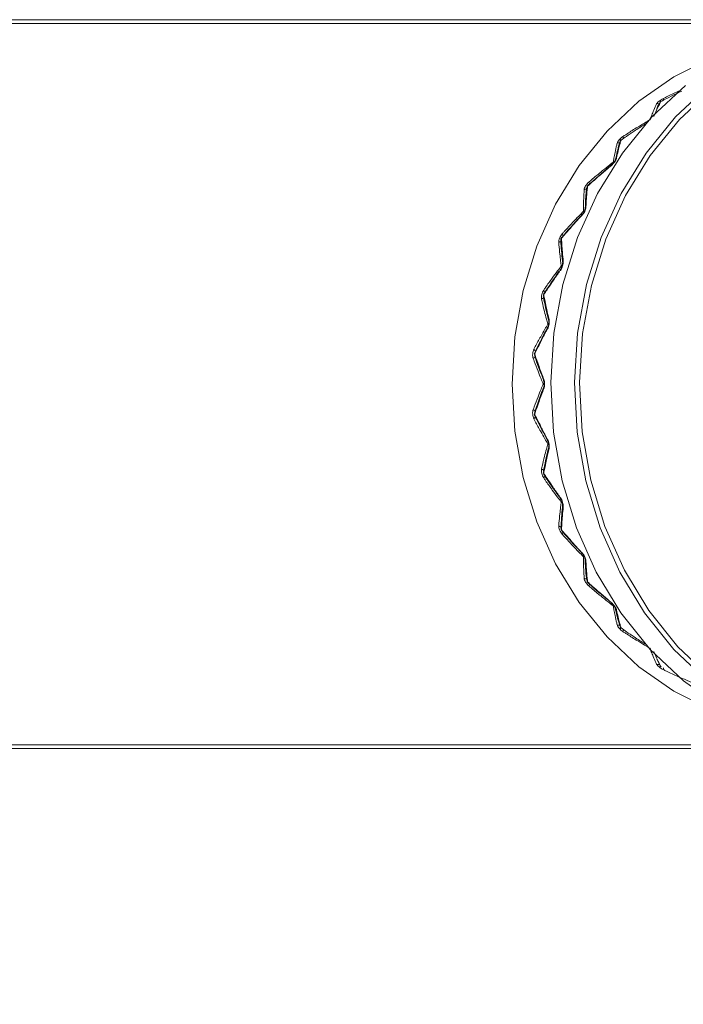
# Paper-space layout 'Hoja1' of a CAD drawing. Units: millimetres. Extents: x 0 to 2970, y 0 to 2100.
# Drawn here: x 1247 to 1250, y 1312 to 1318 of the extents above; entities that cross this region are included whole.
import ezdxf

# ---------------------------------------------------------------- set-up
doc = ezdxf.new("R2010")
doc.units = ezdxf.units.MM
doc.header["$LTSCALE"] = 100

psp = doc.layouts.new('Hoja1')

# ---------------------------------------------------------------- linework, layer by layer
at = {"color": 7, "linetype": 'Continuous', "lineweight": 0}
for p, q in [((1237.2839927, 1317.5172414), (1250.6632346, 1317.5172414)), ((1249.6816072, 1316.6067923), (1249.6817623, 1316.6069221)), ((1249.5322342, 1314.8879333), (1249.5323481, 1314.8877959)), ((1250.0601672, 1314.0072557), (1250.0765161, 1313.9737927)), ((1250.8909609, 1313.5172414), (1237.2839927, 1313.5172414))]:
    psp.add_line(p, q, dxfattribs=at)
at = {"color": 8, "linetype": 'Continuous', "lineweight": 0}
for p, q in [((1250.6384984, 1317.4972414), (1237.3136936, 1317.4972414)), ((1237.3136936, 1313.5372414), (1250.9009609, 1313.5372414))]:
    psp.add_line(p, q, dxfattribs=at)
at = {"color": 7, "linetype": 'Continuous', "lineweight": 0, "flags": 128}
for points in [[(1250.4412335, 1317.3377468), (1250.3602113, 1317.3072024), (1250.1542637, 1317.2039079), (1249.9624152, 1317.069194), (1249.7882395, 1316.9055701), (1249.6349812, 1316.7160843), (1249.5054953, 1316.5042663), (1249.4021938, 1316.2740619), (1249.327001, 1316.0297594), (1249.2813177, 1315.7759096), (1249.2659947, 1315.5172414), (1249.2813177, 1315.2585731), (1249.327001, 1315.0047233), (1249.4021938, 1314.7604208), (1249.5054953, 1314.5302164), (1249.6349812, 1314.3183984), (1249.7882395, 1314.1289126), (1249.9624152, 1313.9652888), (1250.1542637, 1313.8305748), (1250.3602113, 1313.7272803), (1250.5734512, 1313.6580454)], [(1250.2174973, 1317.1555455), (1250.0335555, 1316.9840823), (1249.8715465, 1316.7852946), (1249.7344883, 1316.5628855), (1249.6249339, 1316.320998), (1249.5449242, 1316.064138), (1249.4959497, 1315.7970904), (1249.4789225, 1315.5248297), (1249.49416, 1315.2524277), (1249.5413782, 1314.9849587), (1249.6196976, 1314.7274051), (1249.7276591, 1314.4845646), (1249.8632518, 1314.260961), (1250.0239498, 1314.0607594), (1250.2067595, 1313.8876894), (1250.4082757, 1313.7449749), (1250.6247443, 1313.6352743), (1250.852133, 1313.5606312), (1251.086206, 1313.5224361), (1251.2109609, 1313.5172414)], [(1252.3344244, 1313.8789373), (1252.1319762, 1313.7379926), (1251.9147929, 1313.6301919), (1251.6869202, 1313.5575434), (1251.4526029, 1313.5214004), (1251.216206, 1313.5224361), (1250.982133, 1313.5606312), (1250.7547443, 1313.6352743), (1250.5382757, 1313.7449749), (1250.3367595, 1313.8876894), (1250.1539498, 1314.0607594), (1249.9932518, 1314.260961), (1249.8576591, 1314.4845646), (1249.7496976, 1314.7274051), (1249.6713782, 1314.9849587), (1249.62416, 1315.2524277), (1249.6089225, 1315.5248297), (1249.6259497, 1315.7970904), (1249.6749242, 1316.064138), (1249.7549339, 1316.320998), (1249.8644883, 1316.5628855), (1250.0015465, 1316.7852946), (1250.1635555, 1316.9840823), (1250.3474973, 1317.1555455)], [(1250.367432, 1317.1391624), (1250.1853296, 1316.9694138), (1250.0249407, 1316.772614), (1249.889253, 1316.552429), (1249.7807942, 1316.3129604), (1249.7015846, 1316.058669), (1249.6530998, 1315.7942919), (1249.6362429, 1315.5247539), (1249.651328, 1315.2550759), (1249.698074, 1314.9902815), (1249.7756102, 1314.7353034), (1249.8824922, 1314.4948914), (1250.0167289, 1314.2735238), (1250.1758199, 1314.0753243), (1250.3568016, 1313.9039849), (1250.5563025, 1313.7626975), (1250.7706064, 1313.654094), (1250.9957213, 1313.5801973), (1251.2274535, 1313.5423841), (1251.4614865, 1313.5413588), (1251.6934606, 1313.5771404), (1251.9190546, 1313.6490624), (1252.1340661, 1313.7557851), (1252.3344898, 1313.8953203)], [(1250.0843572, 1317.0699239), (1250.0840159, 1317.069662), (1250.0835053, 1317.068575)], [(1249.8645017, 1316.85638), (1249.8648183, 1316.857854), (1249.8654375, 1316.8586141)], [(1249.8645047, 1314.1780994), (1249.8648207, 1314.1766258), (1249.8654394, 1314.175866)], [(1250.0835087, 1313.965905), (1250.0840187, 1313.9648184), (1250.0843597, 1313.9645566)]]:
    psp.add_lwpolyline(points, dxfattribs=at)
at = {"color": 8, "linetype": 'Continuous', "lineweight": 0, "flags": 128}
for points in [[(1249.827854, 1316.7372594), (1249.8244993, 1316.7362249), (1249.8212969, 1316.7345739)], [(1249.8223913, 1316.7301778), (1249.8216858, 1316.7323534), (1249.8212969, 1316.7345739)], [(1249.6635672, 1316.4676006), (1249.6602456, 1316.4661254), (1249.6573173, 1316.4641587)], [(1249.6592596, 1316.4592016), (1249.658057, 1316.4617487), (1249.6573173, 1316.4641587)], [(1249.5392457, 1316.159837), (1249.5376087, 1316.1624456), (1249.536495, 1316.1649718)], [(1249.4660906, 1315.1935388), (1249.4640002, 1315.1909487), (1249.4625003, 1315.1883835)], [(1249.5392413, 1314.8746439), (1249.5376077, 1314.8720412), (1249.5364935, 1314.8695155)], [(1249.5422092, 1314.8654384), (1249.5391044, 1314.8672921), (1249.5364935, 1314.8695155)], [(1249.659228, 1314.575228), (1249.6580554, 1314.5727377), (1249.6573152, 1314.5703283)], [(1249.6635401, 1314.5668942), (1249.6602436, 1314.568361), (1249.6573152, 1314.5703283)], [(1249.8223736, 1314.3042657), (1249.8216837, 1314.3021326), (1249.8212942, 1314.2999125)], [(1249.8278197, 1314.2972332), (1249.8244968, 1314.2982611), (1249.8212942, 1314.2999125)]]:
    psp.add_lwpolyline(points, dxfattribs=at)
at = {"color": 8, "linetype": 'Continuous', "lineweight": 0}
for centre, radius, start, end in [((1250.0676406, 1317.0361011), 0.020681, 74.6161725, 112.5070482), ((1250.0901116, 1317.0538138), 0.0161721, 114.1107419, 140.4979091), ((1250.1186304, 1317.0838951), 0.0220798, 177.1269506, 200.6551843), ((1249.9005672, 1316.8783783), 0.0258321, 185.1203412, 209.1167189), ((1249.8534429, 1316.8204921), 0.021537, 82.9508142, 118.9310115), ((1249.8723276, 1316.8430907), 0.0154224, 120.4933265, 147.3325311), ((1249.8130346, 1316.7164286), 0.0030358, 131.0689417, 191.239343), ((1249.8466983, 1316.7435284), 0.0143566, 122.5389375, 167.7134799), ((1249.6894014, 1316.5918835), 0.0144892, 126.7310646, 154.1937869), ((1249.6841555, 1316.6043555), 0.0035259, 136.2821448, 194.1097353), ((1249.7138255, 1316.6313199), 0.0265085, 191.8939208, 214.9597238), ((1249.6750546, 1316.5649307), 0.0224933, 91.2340247, 125.2292837), ((1249.6531742, 1316.443842), 0.0042395, 138.9673396, 197.6261421), ((1249.6797352, 1316.4773051), 0.013061, 128.3617415, 176.765265), ((1249.5672028, 1316.3505196), 0.0271843, 198.3633872, 222.2821372), ((1249.5379512, 1316.2772222), 0.0235347, 99.3385139, 131.4008138), ((1249.5468624, 1316.3078171), 0.0133458, 132.8177646, 161.1779358), ((1249.5426583, 1316.3192825), 0.0051471, 153.7809331, 199.0028734), ((1249.5552011, 1316.1816236), 0.0116101, 133.9726472, 184.9949341), ((1249.5369531, 1316.143401), 0.0056618, 147.3289547, 203.2689719), ((1249.5518936, 1316.1494347), 0.0218751, 115.1367333, 134.7435058), ((1249.4463025, 1316.010241), 0.0069028, 165.6003906, 204.3176629), ((1249.4645125, 1316.0442615), 0.0271237, 204.5411436, 229.7249656), ((1249.446332, 1315.9661753), 0.0246183, 107.2563738, 137.463056), ((1249.4490224, 1315.9994977), 0.0119835, 138.753826, 168.4230976), ((1249.4797732, 1315.8320845), 0.0222457, 122.791516, 140.9345138), ((1249.4769145, 1315.8654324), 0.010043, 139.3786653, 192.9410177), ((1249.4674616, 1315.8242707), 0.0069108, 154.0886178, 210.0233048), ((1249.4824111, 1315.8561349), 0.0222941, 206.739552, 223.119458), ((1249.409148, 1315.7218716), 0.0265582, 210.5678702, 237.3106179), ((1249.3979165, 1315.6866212), 0.0086989, 175.3468033, 209.8063799), ((1249.4029774, 1315.6413299), 0.0256685, 115.0137257, 143.4510569), ((1249.398855, 1315.6762533), 0.0104188, 144.5427327, 176.1315821), ((1249.4564085, 1315.5050568), 0.0224252, 129.9645776, 147.0813889), ((1249.4473364, 1315.5382996), 0.008444, 144.6530729, 200.1532923), ((1249.4564347, 1315.529447), 0.022456, 212.9172187, 230.1593489), ((1249.4473616, 1315.4961311), 0.0084707, 160.5201283, 215.2900916), ((1249.4029881, 1315.3932187), 0.0256815, 216.5423521, 245.0492482), ((1249.4091467, 1315.3126603), 0.0265694, 122.6458019, 149.4182728), ((1249.3988571, 1315.3582243), 0.0104199, 183.8304855, 215.4500113), ((1249.3979155, 1315.3478562), 0.0086981, 150.1854871, 184.6112349), ((1249.4674207, 1315.2101626), 0.006861, 149.8370365, 207.3736214), ((1249.4797403, 1315.2023653), 0.0221969, 219.0422848, 236.9244214), ((1249.4769467, 1315.1690019), 0.010069, 167.6969178, 220.578605), ((1249.4463421, 1315.0683847), 0.0246458, 222.5361452, 252.935072), ((1249.4490255, 1315.0349803), 0.011985, 191.5419945, 221.2397331), ((1249.4463025, 1315.0242364), 0.0069021, 155.6731535, 194.3522071), ((1249.4645193, 1314.9902591), 0.0271537, 130.1925806, 155.4400298), ((1249.5369497, 1314.8910269), 0.0056398, 156.6619844, 213.2661591), ((1249.5552185, 1314.8528025), 0.0116107, 174.9226624, 226.0240754), ((1249.5379509, 1314.7573384), 0.023564, 228.6008676, 260.9452591), ((1249.5468663, 1314.7266617), 0.0133475, 198.7894771, 227.1765949), ((1249.5426579, 1314.7151953), 0.0051453, 160.9827919, 206.1935051), ((1249.5671832, 1314.6840084), 0.0271926, 137.7015063, 161.6216029), ((1249.6531967, 1314.5905872), 0.0042344, 162.3451773, 221.133664), ((1249.6797651, 1314.5571293), 0.0130673, 183.3330011, 231.6300744), ((1249.6750394, 1314.4696196), 0.0225143, 234.7712006, 269.0412694), ((1249.689406, 1314.4425962), 0.0144912, 205.775461, 233.2641061), ((1249.6841412, 1314.4301211), 0.0035103, 165.7878956, 224.3611545), ((1249.7136819, 1314.4032394), 0.0263948, 145.2339223, 168.1147506), ((1249.8130482, 1314.318003), 0.0030151, 168.6034653, 230.0318444), ((1249.846733, 1314.2909107), 0.0143599, 192.2916992, 237.4569799), ((1249.8534135, 1314.2140405), 0.0215448, 241.0655075, 277.1727276), ((1249.8723326, 1314.19139), 0.0154246, 212.6382272, 239.5026825), ((1249.9005214, 1314.1561403), 0.025827, 150.8947955, 174.8642202), ((1250.0676017, 1313.9984135), 0.0206781, 247.4855702, 285.2836092), ((1250.0901168, 1313.9806679), 0.0161744, 219.4741588, 245.8861421), ((1250.1185797, 1313.9506147), 0.0220745, 159.3564431, 182.8554911)]:
    psp.add_arc(centre, radius, start, end, dxfattribs=at)
at = {"color": 7, "linetype": 'Continuous', "lineweight": 0}
for centre, start, end in [((1250.093613, 1317.0521945), 117.5670274, 136.678005), ((1249.8769218, 1316.84224), 125.0447005, 138.4617243), ((1249.5536616, 1316.3091555), 139.693074, 182.6651534), ((1249.8769247, 1314.1922394), 221.5406833, 234.9515748), ((1250.0936163, 1313.9822855), 223.3037868, 242.4300822)]:
    psp.add_arc(centre, 0.02, start, end, dxfattribs=at)
for points, knots in [([(1250.1972882, 1317.1250791), (1250.1855902, 1317.1195722), (1250.1580764, 1317.10662), (1250.1202259, 1317.0876362), (1250.0941285, 1317.0740894), (1250.0835053, 1317.068575)], [0, 0, 0, 0, 0.304860815, 0.717038169, 1, 1, 1, 1]), ([(1250.0234513, 1316.9680012), (1250.0257334, 1316.9742087), (1250.0280539, 1316.9803613), (1250.0304126, 1316.9864584), (1250.0338464, 1316.9953346), (1250.0373613, 1317.0040937), (1250.0409565, 1317.0127341), (1250.0457311, 1317.0242089), (1250.0506478, 1317.0354754), (1250.0557049, 1317.0465294), (1250.0570349, 1317.0494365), (1250.0583746, 1317.052329), (1250.059724, 1317.0552069)], [0, 0, 0, 0, 0.000370125991, 0.000370125991, 0.000370125991, 0.000908965998, 0.000908965998, 0.000908965998, 0.001624591181, 0.001624591181, 0.001624591181, 0.001812786707, 0.001812786707, 0.001812786707, 0.001812786707]), ([(1250.0835053, 1317.068575), (1250.0806417, 1317.0632426), (1250.0778149, 1317.0578519), (1250.0750251, 1317.0524035), (1250.0709636, 1317.0444719), (1250.0669803, 1317.0364176), (1250.063076, 1317.0282425), (1250.0578908, 1317.0173855), (1250.0528443, 1317.0063144), (1250.0479383, 1316.9950331), (1250.046648, 1316.9920661), (1250.0453674, 1316.9890846), (1250.0440966, 1316.9860886)], [0, 0, 0, 0, 0.000370125991, 0.000370125991, 0.000370125991, 0.000908965998, 0.000908965998, 0.000908965998, 0.001624591181, 0.001624591181, 0.001624591181, 0.001812786707, 0.001812786707, 0.001812786707, 0.001812786707]), ([(1250.0760318, 1317.0614102), (1250.0738975, 1317.0575419), (1250.067934, 1317.0467332), (1250.0628449, 1317.0346405), (1250.0595771, 1317.0268757)], [0, 0, 0, 0, 0.357885453, 1, 1, 1, 1]), ([(1250.0965784, 1317.0850018), (1250.0882784, 1317.0809913), (1250.0799943, 1317.0757988), (1250.0665973, 1317.0649675), (1250.0617627, 1317.0595548), (1250.059724, 1317.0552069)], [0, 0, 0, 0, 0.5, 0.5, 1, 1, 1, 1]), ([(1250.0096323, 1316.9526968), (1250.0045104, 1316.9494969), (1249.9993991, 1316.9462833), (1249.9942985, 1316.9430561), (1249.9748792, 1316.9307695), (1249.9556133, 1316.9182853), (1249.9365079, 1316.9056082), (1249.9221219, 1316.8960625), (1249.9078257, 1316.8864066), (1249.8936224, 1316.8766425), (1249.8838718, 1316.8699394), (1249.8741645, 1316.863185), (1249.8645017, 1316.85638)], [0, 0, 0, 0, 0.000187957094, 0.000187957094, 0.000187957094, 0.000903591324, 0.000903591324, 0.000903591324, 0.001442436687, 0.001442436687, 0.001442436687, 0.001812349834, 0.001812349834, 0.001812349834, 0.001812349834]), ([(1249.8748382, 1316.8760728), (1249.8798732, 1316.8793822), (1249.8849191, 1316.8826782), (1249.8899759, 1316.8859607), (1249.9092281, 1316.8984577), (1249.9286385, 1316.9107598), (1249.9482, 1316.9228623), (1249.9629294, 1316.9319752), (1249.9777457, 1316.9409757), (1249.9926458, 1316.9498618), (1250.0028747, 1316.9559622), (1250.0131436, 1316.9620088), (1250.0234513, 1316.9680012)], [0, 0, 0, 0, 0.000187957094, 0.000187957094, 0.000187957094, 0.000903591324, 0.000903591324, 0.000903591324, 0.001442436687, 0.001442436687, 0.001442436687, 0.001812349834, 0.001812349834, 0.001812349834, 0.001812349834]), ([(1249.8748382, 1316.8760728), (1249.8672214, 1316.8710664), (1249.8598188, 1316.8646239), (1249.8482542, 1316.851271), (1249.8443322, 1316.8446392), (1249.8430243, 1316.8393413)], [0, 0, 0, 0, 0.5, 0.5, 1, 1, 1, 1]), ([(1249.8212969, 1316.7345739), (1249.8225509, 1316.7419346), (1249.8238511, 1316.7492491), (1249.8251972, 1316.7565167), (1249.8271568, 1316.767097), (1249.8292139, 1316.7775786), (1249.8313679, 1316.7879594), (1249.8342285, 1316.8017455), (1249.8372605, 1316.8153554), (1249.8404625, 1316.8287839), (1249.8413047, 1316.8323155), (1249.8421586, 1316.8358347), (1249.8430243, 1316.8393413)], [0, 0, 0, 0, 0.000370125991, 0.000370125991, 0.000370125991, 0.000908965998, 0.000908965998, 0.000908965998, 0.001624591181, 0.001624591181, 0.001624591181, 0.001812786707, 0.001812786707, 0.001812786707, 0.001812786707]), ([(1249.8578259, 1316.8476862), (1249.8563842, 1316.8428611), (1249.8472335, 1316.8122364), (1249.840454, 1316.7791191), (1249.8347426, 1316.7512196)], [0, 0, 0, 0, 0.157555087, 1, 1, 1, 1]), ([(1249.8645017, 1316.85638), (1249.8625434, 1316.8497645), (1249.8606301, 1316.8430988), (1249.8587618, 1316.8363836), (1249.856042, 1316.8266077), (1249.8534177, 1316.8167263), (1249.8508892, 1316.8067417), (1249.8475313, 1316.7934817), (1249.8443422, 1316.7800382), (1249.8413231, 1316.7664161), (1249.8405291, 1316.7628336), (1249.8397468, 1316.7592386), (1249.8389763, 1316.7556314)], [0, 0, 0, 0, 0.000370125991, 0.000370125991, 0.000370125991, 0.000908965998, 0.000908965998, 0.000908965998, 0.001624591181, 0.001624591181, 0.001624591181, 0.001812786707, 0.001812786707, 0.001812786707, 0.001812786707]), ([(1249.8100571, 1316.7158369), (1249.8054638, 1316.7120601), (1249.800883, 1316.7082719), (1249.7963147, 1316.7044726), (1249.7789224, 1316.6900076), (1249.7617108, 1316.6753791), (1249.7446862, 1316.6605923), (1249.7318671, 1316.6494581), (1249.7191529, 1316.6382334), (1249.7065466, 1316.6269203), (1249.6978923, 1316.6191539), (1249.6892885, 1316.6113455), (1249.680736, 1316.6034959)], [0, 0, 0, 0, 0.000187957094, 0.000187957094, 0.000187957094, 0.000903591324, 0.000903591324, 0.000903591324, 0.001442436687, 0.001442436687, 0.001442436687, 0.001812349834, 0.001812349834, 0.001812349834, 0.001812349834]), ([(1249.8110701, 1316.718588), (1249.8070765, 1316.7153668), (1249.7624739, 1316.6793899), (1249.7205456, 1316.6410588), (1249.6823715, 1316.6061598)], [0, 0, 0, 0, 0.089537239, 1, 1, 1, 1]), ([(1249.6878861, 1316.6258565), (1249.6923774, 1316.6297237), (1249.6968815, 1316.6335798), (1249.7013982, 1316.6374248), (1249.7185944, 1316.6520636), (1249.7359757, 1316.6665418), (1249.7535358, 1316.680854), (1249.7667583, 1316.6916308), (1249.7800832, 1316.7023145), (1249.7935077, 1316.7129026), (1249.8027237, 1316.7201714), (1249.811987, 1316.7273954), (1249.8212969, 1316.7345739)], [0, 0, 0, 0, 0.000187957094, 0.000187957094, 0.000187957094, 0.000903591324, 0.000903591324, 0.000903591324, 0.001442436687, 0.001442436687, 0.001442436687, 0.001812349834, 0.001812349834, 0.001812349834, 0.001812349834]), ([(1249.8100571, 1316.7158369), (1249.8170056, 1316.7215504), (1249.8237195, 1316.7287216), (1249.8342318, 1316.7431879), (1249.8378121, 1316.7501813), (1249.8389763, 1316.7556314)], [0, 0, 0, 0, 0.5, 0.5, 1, 1, 1, 1]), ([(1249.8326693, 1316.7466019), (1249.8326009, 1316.7463159), (1249.83246, 1316.7457268), (1249.8311566, 1316.7425816), (1249.8284137, 1316.7378048), (1249.8236723, 1316.7312901), (1249.8175339, 1316.7243489), (1249.8130758, 1316.7205575), (1249.8109874, 1316.7187815)], [0, 0, 0, 0, 0.114377323, 0.235624188, 0.401833332, 0.590492607, 0.808173111, 1, 1, 1, 1]), ([(1249.6878861, 1316.6258565), (1249.6810919, 1316.6200063), (1249.6747455, 1316.6125094), (1249.6653646, 1316.5970406), (1249.6625247, 1316.5893913), (1249.6620794, 1316.5833043)], [0, 0, 0, 0, 0.5, 0.5, 1, 1, 1, 1]), ([(1249.680736, 1316.6034959), (1249.6798621, 1316.5957983), (1249.6790401, 1316.5880602), (1249.67827, 1316.5802822), (1249.6771488, 1316.568959), (1249.6761375, 1316.5575509), (1249.6752362, 1316.5460602), (1249.6740392, 1316.5308), (1249.6730361, 1316.5153926), (1249.6722271, 1316.4998437), (1249.6720144, 1316.4957544), (1249.6718151, 1316.4916552), (1249.6716292, 1316.4875463)], [0, 0, 0, 0, 0.000370125991, 0.000370125991, 0.000370125991, 0.000908965998, 0.000908965998, 0.000908965998, 0.001624591181, 0.001624591181, 0.001624591181, 0.001812786707, 0.001812786707, 0.001812786707, 0.001812786707]), ([(1249.6573173, 1316.4641587), (1249.6573855, 1316.4724488), (1249.6575061, 1316.480703), (1249.6576789, 1316.4889204), (1249.6579305, 1316.5008832), (1249.6582929, 1316.5127687), (1249.6587659, 1316.5245745), (1249.659394, 1316.5402532), (1249.6602174, 1316.5557929), (1249.6612356, 1316.5711878), (1249.6615034, 1316.5752366), (1249.6617846, 1316.5792755), (1249.6620794, 1316.5833043)], [0, 0, 0, 0, 0.000370125991, 0.000370125991, 0.000370125991, 0.000908965998, 0.000908965998, 0.000908965998, 0.001624591181, 0.001624591181, 0.001624591181, 0.001812786707, 0.001812786707, 0.001812786707, 0.001812786707]), ([(1249.6753419, 1316.5940796), (1249.6746947, 1316.5884727), (1249.6705518, 1316.5525818), (1249.6691303, 1316.5146749), (1249.6679309, 1316.4826897)], [0, 0, 0, 0, 0.15622006, 1, 1, 1, 1]), ([(1249.6491337, 1316.4425583), (1249.6451478, 1316.4383193), (1249.6411758, 1316.4340718), (1249.6372179, 1316.4298157), (1249.6221493, 1316.4136119), (1249.6072832, 1316.3972834), (1249.5926252, 1316.3808363), (1249.5815879, 1316.3684519), (1249.5706678, 1316.3559993), (1249.5598671, 1316.3434811), (1249.5524523, 1316.3348872), (1249.5450936, 1316.3262621), (1249.5377917, 1316.3176065)], [0, 0, 0, 0, 0.000187957094, 0.000187957094, 0.000187957094, 0.000903591324, 0.000903591324, 0.000903591324, 0.001442436687, 0.001442436687, 0.001442436687, 0.001812349834, 0.001812349834, 0.001812349834, 0.001812349834]), ([(1249.6499894, 1316.446474), (1249.6465141, 1316.4428492), (1249.6077024, 1316.4023683), (1249.5718768, 1316.3601033), (1249.5392591, 1316.3216228)], [0, 0, 0, 0, 0.089542986, 1, 1, 1, 1]), ([(1249.5414028, 1316.3419554), (1249.5452747, 1316.3462629), (1249.5491608, 1316.350562), (1249.5530612, 1316.3548527), (1249.5679105, 1316.3711884), (1249.5829664, 1316.3874028), (1249.5982232, 1316.4034899), (1249.6097113, 1316.4156033), (1249.6213143, 1316.4276454), (1249.6330298, 1316.4396138), (1249.6410725, 1316.4478301), (1249.6491686, 1316.456012), (1249.6573173, 1316.4641587)], [0, 0, 0, 0, 0.000187957094, 0.000187957094, 0.000187957094, 0.000903591324, 0.000903591324, 0.000903591324, 0.001442436687, 0.001442436687, 0.001442436687, 0.001812349834, 0.001812349834, 0.001812349834, 0.001812349834]), ([(1249.6491337, 1316.4425583), (1249.6551635, 1316.4489708), (1249.6607221, 1316.4570472), (1249.6688993, 1316.4734015), (1249.6713483, 1316.4813384), (1249.6716292, 1316.4875463)], [0, 0, 0, 0, 0.5, 0.5, 1, 1, 1, 1]), ([(1249.6666955, 1316.4780634), (1249.6666953, 1316.4780571), (1249.6666909, 1316.4779599), (1249.6664647, 1316.4756692), (1249.6652975, 1316.4714983), (1249.6627379, 1316.465098), (1249.6584747, 1316.4574412), (1249.6537867, 1316.4507427), (1249.6508683, 1316.4477264), (1249.6498937, 1316.4467192)], [0, 0, 0, 0, 0.009212121, 0.142777599, 0.283129798, 0.462438066, 0.669402893, 0.889604784, 1, 1, 1, 1]), ([(1249.5414028, 1316.3419554), (1249.5355456, 1316.3354391), (1249.5303978, 1316.3271158), (1249.5234857, 1316.3100011), (1249.5218644, 1316.3015667), (1249.5223872, 1316.2948756)], [0, 0, 0, 0, 0.5, 0.5, 1, 1, 1, 1]), ([(1249.536495, 1316.1649718), (1249.5352556, 1316.1739396), (1249.5340732, 1316.1828826), (1249.5329478, 1316.1918), (1249.5313093, 1316.2047819), (1249.5297916, 1316.2177103), (1249.5283949, 1316.2305824), (1249.5265399, 1316.2476771), (1249.524898, 1316.2646745), (1249.5234697, 1316.2815681), (1249.5230941, 1316.2860111), (1249.5227333, 1316.2904469), (1249.5223872, 1316.2948756)], [0, 0, 0, 0, 0.000370125991, 0.000370125991, 0.000370125991, 0.000908965998, 0.000908965998, 0.000908965998, 0.001624591181, 0.001624591181, 0.001624591181, 0.001812786707, 0.001812786707, 0.001812786707, 0.001812786707]), ([(1249.5338251, 1316.3081538), (1249.5340757, 1316.3019318), (1249.5357548, 1316.2602402), (1249.5405517, 1316.2170236), (1249.5446327, 1316.1802564)], [0, 0, 0, 0, 0.149237904, 1, 1, 1, 1]), ([(1249.5377917, 1316.3176065), (1249.5381486, 1316.3090608), (1249.5385626, 1316.3004853), (1249.5390337, 1316.2918809), (1249.5397196, 1316.2793545), (1249.5405264, 1316.2667662), (1249.541454, 1316.2541185), (1249.5426859, 1316.2373218), (1249.5441308, 1316.2204186), (1249.5457883, 1316.2034153), (1249.5462242, 1316.1989436), (1249.5466748, 1316.1944647), (1249.5471401, 1316.189979)], [0, 0, 0, 0, 0.000370125991, 0.000370125991, 0.000370125991, 0.000908965998, 0.000908965998, 0.000908965998, 0.001624591181, 0.001624591181, 0.001624591181, 0.001812786707, 0.001812786707, 0.001812786707, 0.001812786707]), ([(1249.5317519, 1316.1411643), (1249.5367717, 1316.1480811), (1249.5410565, 1316.1568172), (1249.54665, 1316.1745626), (1249.5478431, 1316.1832018), (1249.5471401, 1316.189979)], [0, 0, 0, 0, 0.5, 0.5, 1, 1, 1, 1]), ([(1249.543618, 1316.1806275), (1249.5436302, 1316.1805582), (1249.5437241, 1316.1800228), (1249.5437648, 1316.1767738), (1249.5430128, 1316.171257), (1249.5410267, 1316.16363), (1249.5376288, 1316.1553297), (1249.5342574, 1316.1491743), (1249.5324563, 1316.1469221), (1249.532136, 1316.1465216)], [0, 0, 0, 0, 0.021710126, 0.167592665, 0.328118288, 0.519637272, 0.733814336, 0.952665434, 1, 1, 1, 1]), ([(1249.439839, 1316.0329958), (1249.4430347, 1316.0376127), (1249.4462457, 1316.0422242), (1249.4494719, 1316.0468303), (1249.4617549, 1316.0643664), (1249.4742595, 1316.0818244), (1249.4869811, 1316.0991977), (1249.4965603, 1316.1122794), (1249.5062632, 1316.1253142), (1249.5160881, 1316.1382992), (1249.5228329, 1316.1472134), (1249.5296354, 1316.1561046), (1249.536495, 1316.1649718)], [0, 0, 0, 0, 0.000187957094, 0.000187957094, 0.000187957094, 0.000903591324, 0.000903591324, 0.000903591324, 0.001442436687, 0.001442436687, 0.001442436687, 0.001812349834, 0.001812349834, 0.001812349834, 0.001812349834]), ([(1249.5317519, 1316.1411643), (1249.5284335, 1316.1365921), (1249.5251303, 1316.1320141), (1249.5218421, 1316.1274306), (1249.5093233, 1316.1099803), (1249.4970228, 1316.092448), (1249.484945, 1316.0748404), (1249.4758506, 1316.0615822), (1249.4668818, 1316.0482801), (1249.4580406, 1316.034937), (1249.451971, 1316.0257769), (1249.4459613, 1316.0165971), (1249.4400122, 1316.0073984)], [0, 0, 0, 0, 0.000187957094, 0.000187957094, 0.000187957094, 0.000903591324, 0.000903591324, 0.000903591324, 0.001442436687, 0.001442436687, 0.001442436687, 0.001812349834, 0.001812349834, 0.001812349834, 0.001812349834]), ([(1249.5322371, 1316.1463378), (1249.5293328, 1316.1424194), (1249.4968986, 1316.09866), (1249.4676718, 1316.0537395), (1249.4410621, 1316.0128414)], [0, 0, 0, 0, 0.089545997, 1, 1, 1, 1]), ([(1255.7429949, 1316.094218), (1255.6501109, 1316.0226783), (1255.3901369, 1315.8224451), (1254.9792086, 1315.49244), (1254.5102282, 1315.1053308), (1254.0588146, 1314.7189884), (1253.6250831, 1314.3343112), (1253.2102062, 1313.9520955), (1252.8150208, 1313.5731523), (1252.4403991, 1313.1982721), (1252.0871475, 1312.8282307), (1251.7560324, 1312.4637836), (1251.4477722, 1312.1056625), (1251.1630398, 1311.7545718), (1250.9024636, 1311.411184), (1250.6666304, 1311.0761356), (1250.4560909, 1310.7500236), (1250.2713676, 1310.4334029), (1250.1129698, 1310.1267894), (1249.9814022, 1309.8306651), (1249.8772208, 1309.5455345), (1249.8009363, 1309.2719468), (1249.7533938, 1309.0107597), (1249.7341312, 1308.7624332), (1249.7469729, 1308.529883), (1249.7699716, 1308.3690319), (1249.7974491, 1308.2906103), (1249.8012195, 1308.2798494)], [0, 0, 0, 0, 0.0233603593, 0.0653835311, 0.1074141236, 0.1494534663, 0.1915030834, 0.2335647354, 0.275640468, 0.3177326698, 0.3598441379, 0.4019781495, 0.4441385352, 0.4863297394, 0.5285568415, 0.5708254835, 0.6131415973, 0.6555107339, 0.6979366319, 0.7404183943, 0.782945278, 0.8254806245, 0.867940225, 0.910198695, 0.9520845263, 0.9934251319, 1, 1, 1, 1]), ([(1249.439839, 1316.0329958), (1249.4350047, 1316.0260115), (1249.4311616, 1316.0171145), (1249.4269283, 1315.9988739), (1249.4266251, 1315.9899107), (1249.4281923, 1315.9828189)], [0, 0, 0, 0, 0.5, 0.5, 1, 1, 1, 1]), ([(1249.462501, 1315.8461039), (1249.4598721, 1315.8554769), (1249.4573029, 1315.864837), (1249.4547936, 1315.8741835), (1249.4511407, 1315.8877901), (1249.4476146, 1315.9013684), (1249.4442161, 1315.9149157), (1249.4397027, 1315.9329071), (1249.4354138, 1315.9508457), (1249.431351, 1315.9687247), (1249.4302824, 1315.9734268), (1249.4292295, 1315.9781249), (1249.4281923, 1315.9828189)], [0, 0, 0, 0, 0.000370125991, 0.000370125991, 0.000370125991, 0.000908965998, 0.000908965998, 0.000908965998, 0.001624591181, 0.001624591181, 0.001624591181, 0.001812786707, 0.001812786707, 0.001812786707, 0.001812786707]), ([(1249.4374171, 1315.9984428), (1249.438642, 1315.9917925), (1249.4468492, 1315.94723), (1249.4583549, 1315.9017759), (1249.4681435, 1315.8631052)], [0, 0, 0, 0, 0.149237499, 1, 1, 1, 1]), ([(1249.4400122, 1316.0073984), (1249.4417086, 1315.9982642), (1249.4434659, 1315.9891119), (1249.4452837, 1315.9799425), (1249.44793, 1315.9665936), (1249.4507049, 1315.9532075), (1249.4536076, 1315.9397872), (1249.4574625, 1315.9219643), (1249.4615432, 1315.904079), (1249.4658483, 1315.886138), (1249.4669805, 1315.8814195), (1249.4681283, 1315.8766972), (1249.4692916, 1315.871971)], [0, 0, 0, 0, 0.000370125991, 0.000370125991, 0.000370125991, 0.000908965998, 0.000908965998, 0.000908965998, 0.001624591181, 0.001624591181, 0.001624591181, 0.001812786707, 0.001812786707, 0.001812786707, 0.001812786707]), ([(1249.4670677, 1315.8631808), (1249.4671488, 1315.8629234), (1249.467501, 1315.8618049), (1249.4680315, 1315.8573245), (1249.4679251, 1315.8504223), (1249.4666643, 1315.8417751), (1249.4643165, 1315.8337963), (1249.4621767, 1315.8287546), (1249.4612688, 1315.8273454), (1249.4612468, 1315.8273112)], [0, 0, 0, 0, 0.047439907, 0.206075248, 0.389676653, 0.593673407, 0.810765336, 0.995409366, 1, 1, 1, 1]), ([(1249.461478, 1315.8208128), (1249.4654275, 1315.8280237), (1249.4683585, 1315.837154), (1249.4711984, 1315.8557513), (1249.4710491, 1315.8648304), (1249.4692916, 1315.871971)], [0, 0, 0, 0, 0.5, 0.5, 1, 1, 1, 1]), ([(1249.3862807, 1315.7083652), (1249.3887639, 1315.7131513), (1249.3912631, 1315.7179351), (1249.3937781, 1315.7227165), (1249.4033531, 1315.7409204), (1249.4131582, 1315.7590915), (1249.4231897, 1315.7772229), (1249.4307432, 1315.7908756), (1249.4384258, 1315.804507), (1249.4462358, 1315.818114), (1249.4515974, 1315.8274554), (1249.4570193, 1315.8367856), (1249.462501, 1315.8461039)], [0, 0, 0, 0, 0.000187957094, 0.000187957094, 0.000187957094, 0.000903591324, 0.000903591324, 0.000903591324, 0.001442436687, 0.001442436687, 0.001442436687, 0.001812349834, 0.001812349834, 0.001812349834, 0.001812349834]), ([(1249.461478, 1315.8208128), (1249.4588673, 1315.8160462), (1249.4562722, 1315.811277), (1249.4536929, 1315.8065053), (1249.4438727, 1315.7883387), (1249.4342797, 1315.7701353), (1249.4249175, 1315.7519021), (1249.4178679, 1315.7381728), (1249.4109486, 1315.7244255), (1249.4041611, 1315.710663), (1249.3995014, 1315.7012149), (1249.3949037, 1315.6917594), (1249.3903684, 1315.6822972)], [0, 0, 0, 0, 0.000187957094, 0.000187957094, 0.000187957094, 0.000903591324, 0.000903591324, 0.000903591324, 0.001442436687, 0.001442436687, 0.001442436687, 0.001812349834, 0.001812349834, 0.001812349834, 0.001812349834]), ([(1249.4613516, 1315.8272589), (1249.4590536, 1315.8231653), (1249.4333906, 1315.7774502), (1249.4110595, 1315.7312309), (1249.3907282, 1315.6891504)], [0, 0, 0, 0, 0.089546889, 1, 1, 1, 1]), ([(1249.3862807, 1315.7083652), (1249.3825241, 1315.7011251), (1249.3800522, 1315.6919249), (1249.3786263, 1315.6731126), (1249.3797008, 1315.6638929), (1249.3823566, 1315.6566158)], [0, 0, 0, 0, 0.5, 0.5, 1, 1, 1, 1]), ([(1249.4375838, 1315.5172438), (1249.4335254, 1315.5267371), (1249.4295277, 1315.5362299), (1249.4255912, 1315.5457215), (1249.4198604, 1315.5595393), (1249.4142587, 1315.5733551), (1249.4087874, 1315.5871659), (1249.4015211, 1315.6055074), (1249.3944839, 1315.6238421), (1249.3876782, 1315.6421633), (1249.3858884, 1315.6469817), (1249.3841145, 1315.6517992), (1249.3823566, 1315.6566158)], [0, 0, 0, 0, 0.000370125991, 0.000370125991, 0.000370125991, 0.000908965998, 0.000908965998, 0.000908965998, 0.001624591181, 0.001624591181, 0.001624591181, 0.001812786707, 0.001812786707, 0.001812786707, 0.001812786707]), ([(1249.3889738, 1315.6742231), (1249.3912221, 1315.6673437), (1249.4062871, 1315.6212468), (1249.4247356, 1315.5749208), (1249.4404308, 1315.5355083)], [0, 0, 0, 0, 0.149237379, 1, 1, 1, 1]), ([(1249.3903684, 1315.6822972), (1249.3934726, 1315.672852), (1249.3966393, 1315.663401), (1249.3998683, 1315.6539451), (1249.4045691, 1315.6401793), (1249.409402, 1315.6264022), (1249.414366, 1315.612617), (1249.4209584, 1315.5943095), (1249.4277827, 1315.5759855), (1249.4348362, 1315.5576518), (1249.4366912, 1315.5528302), (1249.4385622, 1315.5480077), (1249.440449, 1315.5431846)], [0, 0, 0, 0, 0.000370125991, 0.000370125991, 0.000370125991, 0.000908965998, 0.000908965998, 0.000908965998, 0.001624591181, 0.001624591181, 0.001624591181, 0.001812786707, 0.001812786707, 0.001812786707, 0.001812786707]), ([(1249.439332, 1315.5353619), (1249.4395124, 1315.5349664), (1249.4402423, 1315.5333663), (1249.4415329, 1315.5281209), (1249.4424469, 1315.5203335), (1249.4422795, 1315.5113977), (1249.4410229, 1315.5036381), (1249.4398139, 1315.5003094), (1249.4393216, 1315.4989541)], [0, 0, 0, 0, 0.056056628, 0.226813097, 0.4242881, 0.635765781, 0.851695098, 1, 1, 1, 1]), ([(1249.4404474, 1315.4912374), (1249.4432985, 1315.4985233), (1249.4448372, 1315.5077705), (1249.4448372, 1315.5266546), (1249.4432996, 1315.5358977), (1249.440449, 1315.5431846)], [0, 0, 0, 0, 0.5, 0.5, 1, 1, 1, 1]), ([(1249.3823552, 1315.3779275), (1249.3841114, 1315.3827372), (1249.3858836, 1315.3875479), (1249.3876717, 1315.3923594), (1249.3944795, 1315.410678), (1249.4015189, 1315.42901), (1249.4087871, 1315.4473488), (1249.41426, 1315.4611576), (1249.4198631, 1315.4749713), (1249.4255954, 1315.488787), (1249.4295306, 1315.4982716), (1249.4335269, 1315.5077575), (1249.4375838, 1315.5172438)], [0, 0, 0, 0, 0.000187957094, 0.000187957094, 0.000187957094, 0.000903591324, 0.000903591324, 0.000903591324, 0.001442436687, 0.001442436687, 0.001442436687, 0.001812349834, 0.001812349834, 0.001812349834, 0.001812349834]), ([(1249.4394555, 1315.4988746), (1249.4377808, 1315.4947294), (1249.4190785, 1315.4484382), (1249.4037328, 1315.4023135), (1249.3897612, 1315.3603191)], [0, 0, 0, 0, 0.08954631, 1, 1, 1, 1]), ([(1249.4404474, 1315.4912374), (1249.4385628, 1315.4864212), (1249.4366939, 1315.4816057), (1249.4348409, 1315.4767909), (1249.4277861, 1315.4584599), (1249.4209605, 1315.4401386), (1249.4143667, 1315.4218338), (1249.4094016, 1315.4080506), (1249.4045676, 1315.3942757), (1249.3998657, 1315.3805119), (1249.3966378, 1315.371063), (1249.393472, 1315.361619), (1249.3903688, 1315.3521808)], [0, 0, 0, 0, 0.000187957094, 0.000187957094, 0.000187957094, 0.000903591324, 0.000903591324, 0.000903591324, 0.001442436687, 0.001442436687, 0.001442436687, 0.001812349834, 0.001812349834, 0.001812349834, 0.001812349834]), ([(1249.3823552, 1315.3779275), (1249.3796984, 1315.3706515), (1249.3786225, 1315.3614276), (1249.3800473, 1315.3426153), (1249.3825171, 1315.3334192), (1249.386273, 1315.3261779)], [0, 0, 0, 0, 0.5, 0.5, 1, 1, 1, 1]), ([(1249.4625003, 1315.1883835), (1249.4570161, 1315.1977087), (1249.4515917, 1315.2070459), (1249.4462277, 1315.2163941), (1249.4384188, 1315.2300033), (1249.4307374, 1315.2436367), (1249.4231851, 1315.2572915), (1249.4131552, 1315.2754257), (1249.4033518, 1315.2935995), (1249.3937785, 1315.3118061), (1249.3912608, 1315.3165944), (1249.3887589, 1315.321385), (1249.386273, 1315.3261779)], [0, 0, 0, 0, 0.000370125991, 0.000370125991, 0.000370125991, 0.000908965998, 0.000908965998, 0.000908965998, 0.001624591181, 0.001624591181, 0.001624591181, 0.001812786707, 0.001812786707, 0.001812786707, 0.001812786707]), ([(1249.3899434, 1315.3452361), (1249.3932341, 1315.3383347), (1249.4152842, 1315.2920898), (1249.4407026, 1315.2462871), (1249.4623275, 1315.2073199)], [0, 0, 0, 0, 0.149237041, 1, 1, 1, 1]), ([(1249.3903688, 1315.3521808), (1249.394906, 1315.3427117), (1249.3995058, 1315.3332491), (1249.4041676, 1315.3237941), (1249.4109543, 1315.3100296), (1249.4178728, 1315.2962802), (1249.4249217, 1315.2825489), (1249.4342829, 1315.264313), (1249.4438749, 1315.2461071), (1249.4536942, 1315.2279379), (1249.4562766, 1315.2231594), (1249.4588748, 1315.2183834), (1249.4614887, 1315.21361)], [0, 0, 0, 0, 0.000370125991, 0.000370125991, 0.000370125991, 0.000908965998, 0.000908965998, 0.000908965998, 0.001624591181, 0.001624591181, 0.001624591181, 0.001812786707, 0.001812786707, 0.001812786707, 0.001812786707]), ([(1249.4612426, 1315.20695), (1249.4615617, 1315.2064271), (1249.4627855, 1315.204422), (1249.4650162, 1315.1986171), (1249.4671363, 1315.190334), (1249.4680958, 1315.1817856), (1249.467886, 1315.174898), (1249.4673156, 1315.1722703), (1249.4670686, 1315.1711329)], [0, 0, 0, 0, 0.064405484, 0.246950579, 0.454699349, 0.671351944, 0.857751563, 1, 1, 1, 1]), ([(1249.4692992, 1315.1624522), (1249.4710573, 1315.1695916), (1249.4712071, 1315.1786747), (1249.4683672, 1315.1972719), (1249.4654379, 1315.2063981), (1249.4614887, 1315.21361)], [0, 0, 0, 0, 0.5, 0.5, 1, 1, 1, 1]), ([(1249.4281818, 1315.0517227), (1249.4292184, 1315.05641), (1249.4302707, 1315.0611015), (1249.4313385, 1315.0657969), (1249.4354039, 1315.0836734), (1249.4396953, 1315.1016095), (1249.4442111, 1315.1195983), (1249.4476114, 1315.1331437), (1249.4511392, 1315.14672), (1249.4547939, 1315.1603246), (1249.4573029, 1315.1696642), (1249.4598718, 1315.1790175), (1249.4625003, 1315.1883835)], [0, 0, 0, 0, 0.000187957094, 0.000187957094, 0.000187957094, 0.000903591324, 0.000903591324, 0.000903591324, 0.001442436687, 0.001442436687, 0.001442436687, 0.001812349834, 0.001812349834, 0.001812349834, 0.001812349834]), ([(1249.4671979, 1315.1710851), (1249.4661448, 1315.1670132), (1249.4543842, 1315.1215404), (1249.4459045, 1315.0768978), (1249.4381841, 1315.0362528)], [0, 0, 0, 0, 0.089544949, 1, 1, 1, 1]), ([(1249.4692992, 1315.1624522), (1249.468137, 1315.1577328), (1249.4669903, 1315.1530171), (1249.4658591, 1315.1483055), (1249.4615523, 1315.1303672), (1249.4574697, 1315.1124846), (1249.453613, 1315.0946644), (1249.4507089, 1315.0812462), (1249.4479327, 1315.0678622), (1249.4452848, 1315.0545153), (1249.4434671, 1315.0453527), (1249.4417098, 1315.0362072), (1249.4400133, 1315.0270797)], [0, 0, 0, 0, 0.000187957094, 0.000187957094, 0.000187957094, 0.000903591324, 0.000903591324, 0.000903591324, 0.001442436687, 0.001442436687, 0.001442436687, 0.001812349834, 0.001812349834, 0.001812349834, 0.001812349834]), ([(1249.4281818, 1315.0517227), (1249.4266135, 1315.0446319), (1249.4269159, 1315.0356646), (1249.4311481, 1315.0174238), (1249.4349885, 1315.0085309), (1249.4398223, 1315.0015454)], [0, 0, 0, 0, 0.5, 0.5, 1, 1, 1, 1]), ([(1249.5364935, 1314.8695155), (1249.5296304, 1314.8783892), (1249.5228244, 1314.887287), (1249.5160762, 1314.8962079), (1249.5062522, 1314.9091949), (1249.4965501, 1314.9222317), (1249.4869718, 1314.9353155), (1249.4742514, 1314.9526914), (1249.4617481, 1314.9701521), (1249.4494665, 1314.987691), (1249.4462365, 1314.9923037), (1249.4430217, 1314.9969218), (1249.4398223, 1315.0015454)], [0, 0, 0, 0, 0.000370125991, 0.000370125991, 0.000370125991, 0.000908965998, 0.000908965998, 0.000908965998, 0.001624591181, 0.001624591181, 0.001624591181, 0.001812786707, 0.001812786707, 0.001812786707, 0.001812786707]), ([(1249.4400133, 1315.0270797), (1249.4459654, 1315.0178743), (1249.4519782, 1315.0086877), (1249.4580509, 1314.9995209), (1249.4668916, 1314.9861759), (1249.4758599, 1314.9728719), (1249.4849539, 1314.9596118), (1249.497031, 1314.9420017), (1249.509331, 1314.924467), (1249.5218493, 1314.9070142), (1249.5251415, 1314.9024242), (1249.5284489, 1314.8978398), (1249.5317714, 1314.8932611)], [0, 0, 0, 0, 0.000370125991, 0.000370125991, 0.000370125991, 0.000908965998, 0.000908965998, 0.000908965998, 0.001624591181, 0.001624591181, 0.001624591181, 0.001812786707, 0.001812786707, 0.001812786707, 0.001812786707]), ([(1249.4403037, 1315.0213915), (1249.4446246, 1315.014676), (1249.4735782, 1314.9696772), (1249.5057847, 1314.92578), (1249.5331848, 1314.8884339)], [0, 0, 0, 0, 0.149235893, 1, 1, 1, 1]), ([(1249.5471565, 1314.844447), (1249.5478603, 1314.8512231), (1249.546667, 1314.8598661), (1249.5410736, 1314.8776113), (1249.5367912, 1314.8863433), (1249.5317714, 1314.8932611)], [0, 0, 0, 0, 0.5, 0.5, 1, 1, 1, 1]), ([(1249.5321501, 1314.8878488), (1249.5326456, 1314.8872201), (1249.5344631, 1314.8849133), (1249.5377776, 1314.8787848), (1249.541205, 1314.8703749), (1249.543248, 1314.8623248), (1249.5438347, 1314.8564029), (1249.5436801, 1314.854573), (1249.5436157, 1314.8538104)], [0, 0, 0, 0, 0.0726934089, 0.2666891924, 0.4818449813, 0.700927788, 0.8753654279, 1, 1, 1, 1]), ([(1249.522368, 1314.7396625), (1249.5227145, 1314.744085), (1249.5230756, 1314.7485146), (1249.5234515, 1314.7529512), (1249.5248827, 1314.7698426), (1249.5265274, 1314.7868377), (1249.5283852, 1314.80393), (1249.5297841, 1314.8168003), (1249.5313039, 1314.8297268), (1249.5329443, 1314.8427069), (1249.5340705, 1314.8516178), (1249.5352536, 1314.8605543), (1249.5364935, 1314.8695155)], [0, 0, 0, 0, 0.000187957094, 0.000187957094, 0.000187957094, 0.000903591324, 0.000903591324, 0.000903591324, 0.001442436687, 0.001442436687, 0.001442436687, 0.001812349834, 0.001812349834, 0.001812349834, 0.001812349834]), ([(1249.5437448, 1314.8537506), (1249.543293, 1314.8498745), (1249.5382481, 1314.8065864), (1249.536312, 1314.7647651), (1249.5345493, 1314.7266886)], [0, 0, 0, 0, 0.089543532, 1, 1, 1, 1]), ([(1249.5471565, 1314.844447), (1249.5466913, 1314.8399678), (1249.5462407, 1314.8354954), (1249.5458048, 1314.83103), (1249.5441453, 1314.8140294), (1249.5426982, 1314.7971289), (1249.5414641, 1314.7803348), (1249.5405348, 1314.7676892), (1249.5397262, 1314.7551028), (1249.5390386, 1314.7425785), (1249.5385665, 1314.7339804), (1249.5381515, 1314.7254113), (1249.5377935, 1314.7168719)], [0, 0, 0, 0, 0.000187957094, 0.000187957094, 0.000187957094, 0.000903591324, 0.000903591324, 0.000903591324, 0.001442436687, 0.001442436687, 0.001442436687, 0.001812349834, 0.001812349834, 0.001812349834, 0.001812349834]), ([(1249.522368, 1314.7396625), (1249.521844, 1314.7329724), (1249.5234651, 1314.7245341), (1249.5303762, 1314.7074191), (1249.5355207, 1314.6990994), (1249.5413776, 1314.692582)], [0, 0, 0, 0, 0.5, 0.5, 1, 1, 1, 1]), ([(1249.5377935, 1314.7168719), (1249.5450994, 1314.7082099), (1249.5524622, 1314.6995785), (1249.5598811, 1314.6909784), (1249.5706815, 1314.6784584), (1249.5816015, 1314.666004), (1249.5926385, 1314.653618), (1249.6072963, 1314.6371687), (1249.6221622, 1314.620838), (1249.6372306, 1314.6046321), (1249.6411936, 1314.60037), (1249.6451706, 1314.5961164), (1249.6491617, 1314.5918715)], [0, 0, 0, 0, 0.000370125991, 0.000370125991, 0.000370125991, 0.000908965998, 0.000908965998, 0.000908965998, 0.001624591181, 0.001624591181, 0.001624591181, 0.001812786707, 0.001812786707, 0.001812786707, 0.001812786707]), ([(1249.5385503, 1314.7124631), (1249.5438583, 1314.7061365), (1249.5794263, 1314.6637425), (1249.6180346, 1314.6230777), (1249.6508812, 1314.5884814)], [0, 0, 0, 0, 0.149233296, 1, 1, 1, 1]), ([(1249.6573152, 1314.5703283), (1249.649162, 1314.5784809), (1249.6410615, 1314.5866689), (1249.6330144, 1314.5948914), (1249.6212994, 1314.6068617), (1249.609697, 1314.6189058), (1249.5982095, 1314.6310211), (1249.5829535, 1314.6471108), (1249.5678984, 1314.6633278), (1249.55305, 1314.679666), (1249.549145, 1314.6839629), (1249.5452541, 1314.6882683), (1249.5413776, 1314.692582)], [0, 0, 0, 0, 0.000370125991, 0.000370125991, 0.000370125991, 0.000908965998, 0.000908965998, 0.000908965998, 0.001624591181, 0.001624591181, 0.001624591181, 0.001812786707, 0.001812786707, 0.001812786707, 0.001812786707]), ([(1249.6716538, 1314.5468843), (1249.6713739, 1314.5530912), (1249.6689242, 1314.5610315), (1249.6607472, 1314.5773855), (1249.6551915, 1314.5854581), (1249.6491617, 1314.5918715)], [0, 0, 0, 0, 0.5, 0.5, 1, 1, 1, 1]), ([(1249.6499301, 1314.5876993), (1249.6506375, 1314.5869946), (1249.6531343, 1314.5845074), (1249.6576543, 1314.5782944), (1249.6622382, 1314.5704304), (1249.6652216, 1314.5634), (1249.6665521, 1314.5583693), (1249.6666653, 1314.5569685), (1249.6667154, 1314.556348)], [0, 0, 0, 0, 0.081186252, 0.286574205, 0.508470486, 0.701873188, 0.867942136, 1, 1, 1, 1]), ([(1249.6620522, 1314.4512287), (1249.6617587, 1314.4552519), (1249.6614787, 1314.4592851), (1249.6612121, 1314.4633282), (1249.6601971, 1314.4787211), (1249.659377, 1314.4942588), (1249.6587519, 1314.5099354), (1249.6582813, 1314.5217395), (1249.6579212, 1314.5336234), (1249.657672, 1314.5455846), (1249.6575008, 1314.553796), (1249.6573819, 1314.5620442), (1249.6573152, 1314.5703283)], [0, 0, 0, 0, 0.000187957094, 0.000187957094, 0.000187957094, 0.000903591324, 0.000903591324, 0.000903591324, 0.001442436687, 0.001442436687, 0.001442436687, 0.001812349834, 0.001812349834, 0.001812349834, 0.001812349834]), ([(1249.6668193, 1314.5563895), (1249.666931, 1314.5528251), (1249.6681788, 1314.5130183), (1249.6722742, 1314.4752683), (1249.6760029, 1314.4408986)], [0, 0, 0, 0, 0.0895427275, 1, 1, 1, 1]), ([(1249.6716538, 1314.5468843), (1249.6718388, 1314.5427814), (1249.6720373, 1314.5386881), (1249.6722491, 1314.5346048), (1249.6730556, 1314.5190584), (1249.6740561, 1314.5036535), (1249.6752505, 1314.4883957), (1249.6761499, 1314.4769069), (1249.6771592, 1314.4655006), (1249.6782783, 1314.4541793), (1249.6790465, 1314.4464072), (1249.6798666, 1314.4386748), (1249.6807384, 1314.4309829)], [0, 0, 0, 0, 0.000187957094, 0.000187957094, 0.000187957094, 0.000903591324, 0.000903591324, 0.000903591324, 0.001442436687, 0.001442436687, 0.001442436687, 0.001812349834, 0.001812349834, 0.001812349834, 0.001812349834]), ([(1249.6620522, 1314.4512287), (1249.6624961, 1314.4451425), (1249.6653365, 1314.4374896), (1249.6747163, 1314.4220204), (1249.681059, 1314.4145268), (1249.687853, 1314.4086755)], [0, 0, 0, 0, 0.5, 0.5, 1, 1, 1, 1]), ([(1249.6807384, 1314.4309829), (1249.6892958, 1314.4231276), (1249.6979046, 1314.4153135), (1249.706564, 1314.4075415), (1249.7191703, 1314.3962269), (1249.7318844, 1314.3850006), (1249.7447037, 1314.3738649), (1249.7617283, 1314.3590762), (1249.77894, 1314.3444458), (1249.7963325, 1314.329979), (1249.8009066, 1314.3261743), (1249.8054934, 1314.3223809), (1249.8100926, 1314.3185988)], [0, 0, 0, 0, 0.000370125991, 0.000370125991, 0.000370125991, 0.000908965998, 0.000908965998, 0.000908965998, 0.001624591181, 0.001624591181, 0.001624591181, 0.001812786707, 0.001812786707, 0.001812786707, 0.001812786707]), ([(1249.6817352, 1314.4277902), (1249.6879571, 1314.4220438), (1249.7296507, 1314.3835369), (1249.7740808, 1314.3473354), (1249.8118806, 1314.3165362)], [0, 0, 0, 0, 0.149228605, 1, 1, 1, 1]), ([(1249.8212942, 1314.2999125), (1249.811979, 1314.3070964), (1249.8027103, 1314.3143258), (1249.7934891, 1314.3216001), (1249.7800648, 1314.3321899), (1249.7667402, 1314.3428753), (1249.7535181, 1314.353654), (1249.7359584, 1314.3679686), (1249.7185775, 1314.3824492), (1249.7013819, 1314.3970903), (1249.6968595, 1314.4009409), (1249.6923499, 1314.4048027), (1249.687853, 1314.4086755)], [0, 0, 0, 0, 0.000370125991, 0.000370125991, 0.000370125991, 0.000908965998, 0.000908965998, 0.000908965998, 0.001624591181, 0.001624591181, 0.001624591181, 0.001812786707, 0.001812786707, 0.001812786707, 0.001812786707]), ([(1249.8390083, 1314.2788055), (1249.8378453, 1314.2842545), (1249.8342638, 1314.2912508), (1249.8237517, 1314.3057168), (1249.8170413, 1314.3128846), (1249.8100926, 1314.3185988)], [0, 0, 0, 0, 0.5, 0.5, 1, 1, 1, 1]), ([(1249.8110419, 1314.3155825), (1249.8119954, 1314.3148397), (1249.8152451, 1314.3123081), (1249.8210731, 1314.3062562), (1249.8269069, 1314.2990061), (1249.8307043, 1314.2927982), (1249.8323819, 1314.2892269), (1249.8327195, 1314.2876294), (1249.8327079, 1314.2878275), (1249.8327077, 1314.2878307)], [0, 0, 0, 0, 0.089866635, 0.3062730853, 0.5344422147, 0.7217969865, 0.8759725455, 0.998001295, 1, 1, 1, 1]), ([(1249.84299, 1314.1951851), (1249.8421264, 1314.1986868), (1249.8412745, 1314.202201), (1249.8404343, 1314.2057277), (1249.8372358, 1314.2191546), (1249.8342073, 1314.2327627), (1249.8313501, 1314.2465472), (1249.8291987, 1314.2569266), (1249.8271441, 1314.2674068), (1249.8251871, 1314.2779856), (1249.8238435, 1314.285248), (1249.8225458, 1314.2925572), (1249.8212942, 1314.2999125)], [0, 0, 0, 0, 0.000187957094, 0.000187957094, 0.000187957094, 0.000903591324, 0.000903591324, 0.000903591324, 0.001442436687, 0.001442436687, 0.001442436687, 0.001812349834, 0.001812349834, 0.001812349834, 0.001812349834]), ([(1249.8327988, 1314.2878898), (1249.83342, 1314.2847434), (1249.8403581, 1314.2496057), (1249.8498048, 1314.2170519), (1249.8584057, 1314.1874131)], [0, 0, 0, 0, 0.089542822, 1, 1, 1, 1]), ([(1249.8390083, 1314.2788055), (1249.8397771, 1314.2752035), (1249.8405577, 1314.2716137), (1249.8413499, 1314.2680364), (1249.8443662, 1314.2544167), (1249.8475524, 1314.2409754), (1249.8509074, 1314.2277176), (1249.8534336, 1314.2177347), (1249.8560556, 1314.207855), (1249.8587731, 1314.1980808), (1249.8606386, 1314.1913707), (1249.8625492, 1314.18471), (1249.8645047, 1314.1780994)], [0, 0, 0, 0, 0.000187957094, 0.000187957094, 0.000187957094, 0.000903591324, 0.000903591324, 0.000903591324, 0.001442436687, 0.001442436687, 0.001442436687, 0.001812349834, 0.001812349834, 0.001812349834, 0.001812349834]), ([(1249.84299, 1314.1951851), (1249.8442964, 1314.1898878), (1249.8482193, 1314.1832528), (1249.859783, 1314.1698994), (1249.8671814, 1314.1634596), (1249.8747981, 1314.1584522)], [0, 0, 0, 0, 0.5, 0.5, 1, 1, 1, 1]), ([(1249.8645047, 1314.1780994), (1249.8741732, 1314.1712894), (1249.8838862, 1314.1645301), (1249.8936427, 1314.1578222), (1249.9078462, 1314.1480568), (1249.9221427, 1314.1383997), (1249.9365289, 1314.1288528), (1249.9556347, 1314.1161741), (1249.9749009, 1314.1036884), (1249.9943205, 1314.0914004), (1249.9994278, 1314.0881687), (1250.0045458, 1314.0849506), (1250.0096744, 1314.0817462)], [0, 0, 0, 0, 0.000370125991, 0.000370125991, 0.000370125991, 0.000908965998, 0.000908965998, 0.000908965998, 0.001624591181, 0.001624591181, 0.001624591181, 0.001812786707, 0.001812786707, 0.001812786707, 0.001812786707]), ([(1250.0234481, 1314.0664847), (1250.0131343, 1314.0724815), (1250.0028594, 1314.0785327), (1249.9926244, 1314.0846377), (1249.9777244, 1314.0935253), (1249.9629081, 1314.1025274), (1249.9481787, 1314.1116419), (1249.9286173, 1314.1237465), (1249.909207, 1314.1360506), (1249.889955, 1314.1485499), (1249.8848918, 1314.1518371), (1249.8798395, 1314.1551379), (1249.8747981, 1314.1584522)], [0, 0, 0, 0, 0.000370125991, 0.000370125991, 0.000370125991, 0.000908965998, 0.000908965998, 0.000908965998, 0.001624591181, 0.001624591181, 0.001624591181, 0.001812786707, 0.001812786707, 0.001812786707, 0.001812786707]), ([(1250.0596837, 1313.9793115), (1250.058337, 1313.9821853), (1250.057, 1313.9850738), (1250.0556727, 1313.9879769), (1250.0506194, 1313.9990297), (1250.0457063, 1314.0102949), (1250.0409354, 1314.0217683), (1250.037343, 1314.0304076), (1250.0338308, 1314.0391657), (1250.0303998, 1314.0480408), (1250.0280443, 1314.0541335), (1250.025727, 1314.0602817), (1250.0234481, 1314.0664847)], [0, 0, 0, 0, 0.000187957094, 0.000187957094, 0.000187957094, 0.000903591324, 0.000903591324, 0.000903591324, 0.001442436687, 0.001442436687, 0.001442436687, 0.001812349834, 0.001812349834, 0.001812349834, 0.001812349834]), ([(1250.044135, 1314.0483559), (1250.0454034, 1314.0453643), (1250.0466815, 1314.0423871), (1250.0479693, 1314.0394245), (1250.0528721, 1314.0281452), (1250.0579154, 1314.017076), (1250.0630973, 1314.006221), (1250.0669992, 1313.9980474), (1250.07098, 1313.9899945), (1250.0750388, 1313.9820642), (1250.0778253, 1313.9766201), (1250.0806487, 1313.9712335), (1250.0835087, 1313.965905)], [0, 0, 0, 0, 0.000187957094, 0.000187957094, 0.000187957094, 0.000903591324, 0.000903591324, 0.000903591324, 0.001442436687, 0.001442436687, 0.001442436687, 0.001812349834, 0.001812349834, 0.001812349834, 0.001812349834]), ([(1250.0596837, 1313.9793115), (1250.0617209, 1313.974964), (1250.0665569, 1313.9695485), (1250.079953, 1313.9587168), (1250.0882325, 1313.9535263), (1250.0965326, 1313.949515)], [0, 0, 0, 0, 0.5, 0.5, 1, 1, 1, 1])]:
    psp.add_open_spline(points, degree=3, knots=knots, dxfattribs=at)
at = {"color": 8, "linetype": 'Continuous', "lineweight": 0}
for points, knots in [([(1250.0965784, 1317.0850018), (1250.1020714, 1317.0876415), (1250.1284772, 1317.1003313), (1250.1605234, 1317.1152946), (1250.187376, 1317.1270387), (1250.1929207, 1317.1294637)], [0, 0, 0, 0, 0.172475803, 0.829127952, 1, 1, 1, 1]), ([(1250.2497316, 1313.8804793), (1250.2412694, 1313.884038), (1250.2166491, 1313.8943918), (1250.1709614, 1313.9145438), (1250.12844, 1313.934165), (1250.1020317, 1313.9468695), (1250.0965326, 1313.949515)], [0, 0, 0, 0, 0.16360739, 0.476006556, 0.890887926, 1, 1, 1, 1])]:
    psp.add_open_spline(points, degree=3, knots=knots, dxfattribs=at)

doc.saveas('drawing.dxf')
